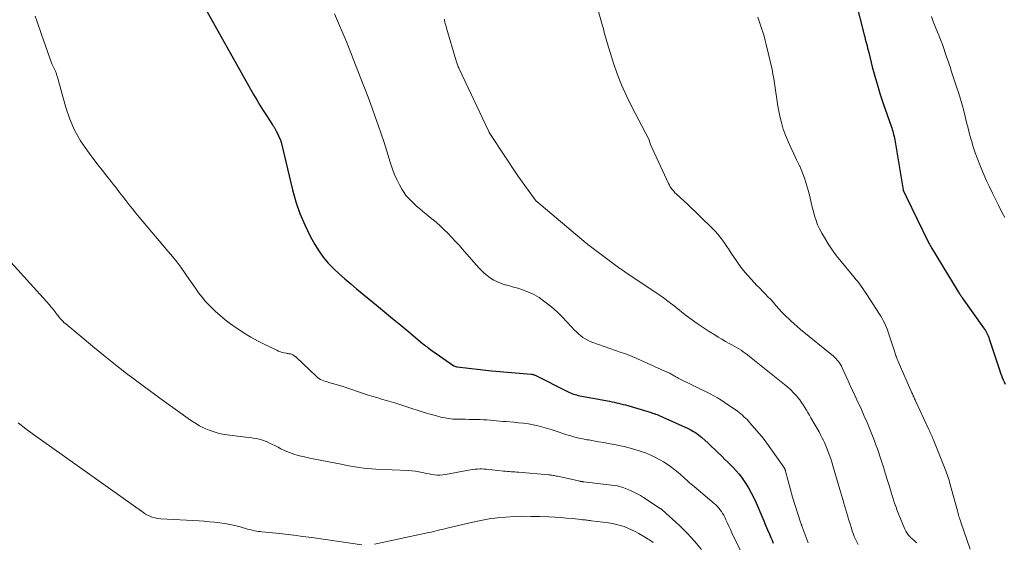
# Model space of a CAD drawing. Units: feet. Extents: x 1181672 to 1186672, y 7068870 to 7076370.
# Drawn here: x 1182157 to 1182391, y 7071422 to 7071547 of the extents above; entities that cross this region are included whole.
import ezdxf

# ---------------------------------------------------------------- set-up
doc = ezdxf.new("R2010")
doc.units = ezdxf.units.FT
doc.header["$MEASUREMENT"] = 0
doc.layers.add('Level 44', color=7, linetype='Continuous', lineweight=0)
doc.layers.add('Level 45', color=7, linetype='Continuous', lineweight=0)

msp = doc.modelspace()

# ---------------------------------------------------------------- linework, layer by layer
at = {"layer": 'Level 44', "color": 32, "linetype": 'Continuous', "lineweight": 30, "flags": 128}
for points, elevation in [([(1182199.22, 7071552.58), (1182212.55, 7071528.86), (1182213.29, 7071527.58), (1182214.04, 7071526.31), (1182214.82, 7071525.06), (1182215.62, 7071523.81), (1182217.05, 7071521.63), (1182217.15, 7071521.48), (1182217.24, 7071521.34), (1182217.33, 7071521.19), (1182217.42, 7071521.05), (1182217.46, 7071520.98), (1182217.53, 7071520.87), (1182217.6, 7071520.75), (1182217.67, 7071520.63), (1182217.73, 7071520.52), (1182217.8, 7071520.4), (1182217.86, 7071520.28), (1182217.92, 7071520.16), (1182217.97, 7071520.03), (1182218.92, 7071517.96), (1182219, 7071517.8), (1182219.04, 7071517.72), (1182219.07, 7071517.64), (1182219.1, 7071517.56), (1182219.12, 7071517.47), (1182221.8, 7071506.15), (1182222.6, 7071503.29), (1182223.55, 7071500.49), (1182224.72, 7071497.78), (1182226.04, 7071495.12), (1182227.14, 7071493.12), (1182228.09, 7071491.57), (1182229.13, 7071490.08), (1182230.31, 7071488.69), (1182231.58, 7071487.38), (1182232.93, 7071486.14), (1182234.3, 7071484.91), (1182235.69, 7071483.71), (1182237.1, 7071482.54), (1182241.85, 7071478.66), (1182243.77, 7071477.08), (1182245.69, 7071475.49), (1182247.61, 7071473.91), (1182249.52, 7071472.31), (1182252.81, 7071469.56), (1182253.07, 7071469.34), (1182253.34, 7071469.12), (1182253.61, 7071468.91), (1182253.88, 7071468.7), (1182254.15, 7071468.49), (1182254.43, 7071468.29), (1182254.71, 7071468.09), (1182254.99, 7071467.89), (1182260.3, 7071464.25), (1182261.01, 7071463.99), (1182261.07, 7071463.98), (1182269.23, 7071463.02), (1182269.34, 7071463.01), (1182278.67, 7071462.24), (1182278.8, 7071462.23), (1182278.93, 7071462.21), (1182279.06, 7071462.18), (1182279.19, 7071462.14), (1182279.31, 7071462.1), (1182279.43, 7071462.05), (1182279.55, 7071462), (1182279.67, 7071461.95), (1182287.34, 7071458.1), (1182287.7, 7071457.94), (1182288.05, 7071457.78), (1182288.42, 7071457.63), (1182288.79, 7071457.5), (1182289.16, 7071457.38), (1182289.54, 7071457.28), (1182289.92, 7071457.18), (1182290.31, 7071457.1), (1182297.36, 7071455.76), (1182297.91, 7071455.66), (1182298.46, 7071455.54), (1182299, 7071455.43), (1182299.55, 7071455.3), (1182300.09, 7071455.17), (1182300.64, 7071455.04), (1182301.18, 7071454.89), (1182301.71, 7071454.73), (1182307.29, 7071453.06), (1182307.65, 7071452.95), (1182308, 7071452.83), (1182308.36, 7071452.71), (1182308.71, 7071452.59), (1182309.06, 7071452.46), (1182309.4, 7071452.32), (1182309.75, 7071452.17), (1182310.09, 7071452.02), (1182316.14, 7071449.27), (1182316.57, 7071449.06), (1182317, 7071448.83), (1182317.42, 7071448.59), (1182317.83, 7071448.33), (1182318.22, 7071448.06), (1182318.61, 7071447.77), (1182318.98, 7071447.46), (1182319.35, 7071447.14), (1182320.85, 7071445.76), (1182321.65, 7071445.02), (1182322.45, 7071444.27), (1182323.24, 7071443.52), (1182324.02, 7071442.77), (1182324.21, 7071442.59), (1182324.89, 7071441.92), (1182325.58, 7071441.25), (1182326.26, 7071440.58), (1182326.93, 7071439.9), (1182327.58, 7071439.2), (1182328.21, 7071438.48), (1182328.79, 7071437.73), (1182329.34, 7071436.95), (1182329.78, 7071436.3), (1182330.49, 7071435.16), (1182331.16, 7071434), (1182331.77, 7071432.8), (1182332.33, 7071431.58), (1182333.68, 7071428.37), (1182334.13, 7071427.31), (1182334.58, 7071426.25), (1182335.03, 7071425.19), (1182335.48, 7071424.12), (1182335.82, 7071423.3), (1182336.1, 7071422.65), (1182336.38, 7071422)], 2260), ([(1182355.93, 7071551.54), (1182358.05, 7071543.08), (1182358.19, 7071542.55), (1182358.32, 7071542.02), (1182358.46, 7071541.49), (1182358.6, 7071540.96), (1182358.74, 7071540.43), (1182358.88, 7071539.9), (1182359.01, 7071539.37), (1182359.15, 7071538.84), (1182359.99, 7071535.45), (1182360.58, 7071533.23), (1182361.21, 7071531.03), (1182361.89, 7071528.84), (1182362.61, 7071526.66), (1182364.48, 7071521.26), (1182364.62, 7071520.87), (1182364.74, 7071520.47), (1182364.87, 7071520.07), (1182364.99, 7071519.67), (1182365.09, 7071519.27), (1182365.19, 7071518.87), (1182365.28, 7071518.46), (1182365.36, 7071518.05), (1182367.36, 7071506.12), (1182367.39, 7071506.04), (1182368.1, 7071504.54), (1182373.31, 7071493.78), (1182373.41, 7071493.59), (1182373.5, 7071493.4), (1182373.6, 7071493.22), (1182373.71, 7071493.03), (1182373.81, 7071492.85), (1182373.91, 7071492.66), (1182374.02, 7071492.48), (1182374.13, 7071492.3), (1182380.42, 7071481.96), (1182380.54, 7071481.76), (1182380.66, 7071481.57), (1182380.78, 7071481.37), (1182380.91, 7071481.18), (1182381.04, 7071480.99), (1182381.16, 7071480.8), (1182381.3, 7071480.61), (1182381.43, 7071480.42), (1182386.54, 7071473.25), (1182386.75, 7071472.95), (1182386.94, 7071472.63), (1182387.13, 7071472.32), (1182387.3, 7071471.99), (1182387.46, 7071471.66), (1182387.61, 7071471.32), (1182387.74, 7071470.98), (1182387.86, 7071470.63), (1182390.38, 7071462.98), (1182390.56, 7071462.45), (1182390.76, 7071461.93), (1182390.96, 7071461.41), (1182391.17, 7071460.89), (1182391.4, 7071460.38), (1182391.64, 7071459.87)], 2250)]:
    msp.add_lwpolyline(points, dxfattribs=dict(at, elevation=elevation))
at = {"layer": 'Level 45', "color": 32, "linetype": 'Continuous', "lineweight": 0, "flags": 128}
for points, elevation in [([(1182292.92, 7071555.19), (1182295.69, 7071545.22), (1182295.84, 7071544.69), (1182295.99, 7071544.15), (1182296.13, 7071543.61), (1182296.27, 7071543.08), (1182296.42, 7071542.54), (1182296.56, 7071542), (1182296.72, 7071541.47), (1182296.88, 7071540.94), (1182298.27, 7071536.51), (1182299.2, 7071533.79), (1182300.23, 7071531.11), (1182301.39, 7071528.5), (1182302.66, 7071525.92), (1182306.8, 7071518.02), (1182306.81, 7071518), (1182306.81, 7071517.98), (1182306.82, 7071517.97), (1182306.83, 7071517.95), (1182306.85, 7071517.89), (1182306.86, 7071517.87), (1182306.87, 7071517.85), (1182306.87, 7071517.84), (1182306.88, 7071517.82), (1182307.03, 7071517.09), (1182311.44, 7071507.61), (1182311.64, 7071507.22), (1182311.86, 7071506.84), (1182312.11, 7071506.47), (1182312.38, 7071506.12), (1182312.66, 7071505.78), (1182312.96, 7071505.45), (1182313.28, 7071505.14), (1182313.61, 7071504.85), (1182313.91, 7071504.59), (1182314.39, 7071504.17), (1182314.87, 7071503.74), (1182315.34, 7071503.3), (1182315.81, 7071502.86), (1182321.92, 7071496.93), (1182322.56, 7071496.27), (1182323.18, 7071495.59), (1182323.76, 7071494.88), (1182324.32, 7071494.14), (1182324.85, 7071493.38), (1182325.37, 7071492.62), (1182325.89, 7071491.85), (1182326.4, 7071491.08), (1182327.62, 7071489.23), (1182328.44, 7071488.05), (1182329.3, 7071486.91), (1182330.22, 7071485.82), (1182331.18, 7071484.75), (1182331.87, 7071484.04), (1182332.52, 7071483.36), (1182333.17, 7071482.68), (1182333.83, 7071482.01), (1182334.49, 7071481.34), (1182335.14, 7071480.66), (1182335.79, 7071479.97), (1182336.42, 7071479.27), (1182337.04, 7071478.57), (1182337.08, 7071478.53), (1182337.72, 7071477.8), (1182338.38, 7071477.09), (1182339.05, 7071476.39), (1182339.74, 7071475.71), (1182339.83, 7071475.62), (1182340.58, 7071474.91), (1182341.34, 7071474.22), (1182342.11, 7071473.54), (1182342.9, 7071472.88), (1182350.73, 7071466.48), (1182351.06, 7071466.2), (1182351.37, 7071465.9), (1182351.66, 7071465.58), (1182351.93, 7071465.25), (1182352.18, 7071464.89), (1182352.42, 7071464.53), (1182352.63, 7071464.16), (1182352.82, 7071463.77), (1182354.22, 7071460.62), (1182354.48, 7071460.05), (1182354.74, 7071459.48), (1182355.01, 7071458.91), (1182355.28, 7071458.35), (1182355.55, 7071457.78), (1182355.81, 7071457.21), (1182356.08, 7071456.64), (1182356.34, 7071456.08), (1182357.4, 7071453.79), (1182358.09, 7071452.25), (1182358.76, 7071450.71), (1182359.41, 7071449.14), (1182360.03, 7071447.57), (1182360.51, 7071446.32), (1182360.86, 7071445.37), (1182361.21, 7071444.41), (1182361.54, 7071443.45), (1182361.86, 7071442.49), (1182362.17, 7071441.52), (1182362.48, 7071440.55), (1182362.79, 7071439.58), (1182363.09, 7071438.61), (1182364.38, 7071434.43), (1182364.49, 7071434.08), (1182364.6, 7071433.72), (1182364.72, 7071433.36), (1182364.83, 7071433), (1182364.94, 7071432.64), (1182365.06, 7071432.29), (1182365.17, 7071431.93), (1182365.28, 7071431.57), (1182365.31, 7071431.48), (1182365.44, 7071431.09), (1182365.58, 7071430.69), (1182365.73, 7071430.29), (1182365.88, 7071429.9), (1182367.73, 7071425.32), (1182367.98, 7071424.81), (1182368.27, 7071424.32), (1182368.62, 7071423.88), (1182369.01, 7071423.46), (1182369.12, 7071423.36), (1182369.49, 7071423.02), (1182369.86, 7071422.68), (1182370.23, 7071422.35), (1182370.61, 7071422.02)], 2254), ([(1182160.46, 7071547.52), (1182160.86, 7071546.36), (1182161.28, 7071545.21), (1182161.69, 7071544.06), (1182162.1, 7071542.9), (1182162.5, 7071541.75), (1182164.47, 7071536.11), (1182165.23, 7071534.57), (1182165.32, 7071534.37), (1182165.41, 7071534.17), (1182165.48, 7071533.97), (1182165.54, 7071533.76), (1182165.6, 7071533.56), (1182165.66, 7071533.35), (1182165.72, 7071533.14), (1182165.78, 7071532.93), (1182167.79, 7071525.75), (1182168.73, 7071522.99), (1182169.88, 7071520.33), (1182171.31, 7071517.81), (1182172.94, 7071515.39), (1182174.5, 7071513.33), (1182175.51, 7071512.02), (1182176.52, 7071510.71), (1182177.54, 7071509.4), (1182178.57, 7071508.11), (1182179.07, 7071507.47), (1182179.85, 7071506.49), (1182180.62, 7071505.51), (1182181.38, 7071504.53), (1182182.14, 7071503.54), (1182182.91, 7071502.55), (1182183.68, 7071501.57), (1182184.47, 7071500.61), (1182185.27, 7071499.65), (1182192.22, 7071491.48), (1182193.23, 7071490.25), (1182194.22, 7071489), (1182195.17, 7071487.72), (1182196.09, 7071486.43), (1182196.38, 7071486), (1182197.14, 7071484.91), (1182197.91, 7071483.81), (1182198.68, 7071482.72), (1182199.45, 7071481.63), (1182200.26, 7071480.57), (1182201.1, 7071479.55), (1182202.01, 7071478.58), (1182202.96, 7071477.64), (1182203.36, 7071477.26), (1182204.56, 7071476.2), (1182205.79, 7071475.17), (1182207.07, 7071474.2), (1182208.38, 7071473.26), (1182208.75, 7071473.01), (1182210.29, 7071472.01), (1182211.85, 7071471.06), (1182213.46, 7071470.18), (1182215.09, 7071469.35), (1182218.05, 7071467.91), (1182218.49, 7071467.72), (1182218.93, 7071467.55), (1182219.38, 7071467.42), (1182219.85, 7071467.31), (1182220.38, 7071467.2), (1182220.58, 7071467.16), (1182220.78, 7071467.12), (1182220.98, 7071467.09), (1182221.18, 7071467.06), (1182221.38, 7071467.03), (1182221.57, 7071466.97), (1182221.75, 7071466.9), (1182221.93, 7071466.81), (1182221.96, 7071466.79), (1182222.15, 7071466.67), (1182222.33, 7071466.55), (1182222.5, 7071466.41), (1182222.66, 7071466.26), (1182227.44, 7071461.73), (1182227.76, 7071461.46), (1182228.1, 7071461.21), (1182228.47, 7071460.99), (1182228.85, 7071460.81), (1182229.25, 7071460.65), (1182229.65, 7071460.5), (1182230.06, 7071460.37), (1182230.47, 7071460.26), (1182231.35, 7071460.03), (1182232.2, 7071459.8), (1182233.05, 7071459.56), (1182233.89, 7071459.29), (1182234.73, 7071459.01), (1182238.5, 7071457.7), (1182239.63, 7071457.32), (1182240.76, 7071456.96), (1182241.91, 7071456.63), (1182243.05, 7071456.31), (1182244.2, 7071455.99)], 2262), ([(1182231.83, 7071548.01), (1182234.75, 7071541.18), (1182238.49, 7071531.64), (1182239.27, 7071529.62), (1182240.05, 7071527.6), (1182240.8, 7071525.58), (1182241.55, 7071523.55), (1182242.27, 7071521.51), (1182242.97, 7071519.47), (1182243.64, 7071517.41), (1182244.28, 7071515.35), (1182245.08, 7071512.7), (1182245.55, 7071511.31), (1182246.07, 7071509.94), (1182246.68, 7071508.61), (1182247.34, 7071507.3), (1182247.87, 7071506.31), (1182248.34, 7071505.54), (1182248.85, 7071504.8), (1182249.43, 7071504.12), (1182250.06, 7071503.47), (1182250.73, 7071502.86), (1182251.4, 7071502.25), (1182252.09, 7071501.66), (1182252.79, 7071501.08), (1182255.04, 7071499.24), (1182256.02, 7071498.41), (1182256.99, 7071497.56), (1182257.92, 7071496.68), (1182258.84, 7071495.79), (1182259.74, 7071494.87), (1182260.62, 7071493.94), (1182261.49, 7071492.99), (1182262.34, 7071492.03), (1182266.13, 7071487.67), (1182266.79, 7071486.97), (1182267.48, 7071486.3), (1182268.22, 7071485.69), (1182268.99, 7071485.12), (1182269.81, 7071484.61), (1182270.66, 7071484.18), (1182271.54, 7071483.83), (1182272.46, 7071483.54), (1182272.56, 7071483.52), (1182273.54, 7071483.26), (1182274.52, 7071482.98), (1182275.49, 7071482.69), (1182276.46, 7071482.38), (1182277.04, 7071482.18), (1182278.27, 7071481.7), (1182279.46, 7071481.14), (1182280.58, 7071480.46), (1182281.66, 7071479.71), (1182282.27, 7071479.24), (1182283.6, 7071478.17), (1182284.88, 7071477.05), (1182286.11, 7071475.86), (1182287.3, 7071474.64), (1182289.06, 7071472.74), (1182289.52, 7071472.27), (1182290.01, 7071471.82), (1182290.52, 7071471.39), (1182291.05, 7071470.99), (1182291.6, 7071470.64), (1182292.18, 7071470.31), (1182292.78, 7071470.03), (1182293.39, 7071469.79), (1182300.18, 7071467.42), (1182300.67, 7071467.25), (1182301.15, 7071467.07), (1182301.64, 7071466.89), (1182302.12, 7071466.7), (1182302.59, 7071466.5), (1182303.07, 7071466.31), (1182303.54, 7071466.1), (1182304.01, 7071465.9), (1182311.28, 7071462.66), (1182311.5, 7071462.55), (1182311.72, 7071462.45), (1182311.93, 7071462.33), (1182312.14, 7071462.21), (1182312.17, 7071462.19), (1182312.36, 7071462.07), (1182312.56, 7071461.96), (1182312.75, 7071461.85), (1182312.95, 7071461.73), (1182313.14, 7071461.62), (1182313.34, 7071461.52), (1182313.54, 7071461.41), (1182313.74, 7071461.31), (1182321.37, 7071457.55), (1182322.23, 7071457.1), (1182323.08, 7071456.62), (1182323.9, 7071456.11), (1182324.72, 7071455.57), (1182327.86, 7071453.38), (1182328.26, 7071453.08), (1182328.66, 7071452.77), (1182329.05, 7071452.44), (1182329.42, 7071452.1), (1182329.78, 7071451.75), (1182330.14, 7071451.39), (1182330.48, 7071451.02), (1182330.81, 7071450.64), (1182334.04, 7071446.89), (1182334.09, 7071446.83), (1182334.15, 7071446.76), (1182334.2, 7071446.7), (1182334.25, 7071446.63), (1182334.3, 7071446.57), (1182334.34, 7071446.5), (1182334.39, 7071446.44), (1182334.44, 7071446.37), (1182338.91, 7071440.05), (1182338.96, 7071439.98), (1182339.01, 7071439.91), (1182339.05, 7071439.83), (1182339.1, 7071439.76), (1182339.14, 7071439.68), (1182339.17, 7071439.6), (1182339.21, 7071439.52), (1182339.24, 7071439.45), (1182339.26, 7071439.37), (1182339.29, 7071439.29), (1182339.31, 7071439.21), (1182339.33, 7071439.12), (1182341, 7071432.92), (1182342.99, 7071426.72), (1182343.03, 7071426.61), (1182343.06, 7071426.5), (1182343.1, 7071426.39), (1182343.14, 7071426.29), (1182343.17, 7071426.18), (1182343.21, 7071426.07), (1182343.25, 7071425.96), (1182343.29, 7071425.86), (1182344.7, 7071422.02)], 2258), ([(1182374.09, 7071547.41), (1182374.52, 7071546.21), (1182374.98, 7071545.02), (1182375.55, 7071543.67), (1182375.95, 7071542.7), (1182376.33, 7071541.73), (1182376.69, 7071540.76), (1182377.04, 7071539.77), (1182377.38, 7071538.79), (1182377.72, 7071537.8), (1182378.05, 7071536.81), (1182378.39, 7071535.82), (1182378.52, 7071535.43), (1182378.91, 7071534.24), (1182379.31, 7071533.05), (1182379.7, 7071531.86), (1182380.09, 7071530.67), (1182380.6, 7071529.1), (1182381.03, 7071527.73), (1182381.43, 7071526.35), (1182381.8, 7071524.97), (1182382.14, 7071523.57), (1182382.48, 7071522.18), (1182382.83, 7071520.78), (1182383.2, 7071519.39), (1182383.58, 7071518.01), (1182383.62, 7071517.84), (1182384.06, 7071516.39), (1182384.53, 7071514.94), (1182385.05, 7071513.52), (1182385.6, 7071512.1), (1182385.93, 7071511.29), (1182386.57, 7071509.79), (1182387.22, 7071508.3), (1182387.91, 7071506.83), (1182388.61, 7071505.36), (1182389.33, 7071503.9), (1182390.07, 7071502.45), (1182390.82, 7071501), (1182391.58, 7071499.56)], 2248), ([(1182258.01, 7071546.77), (1182258.08, 7071546.42), (1182258.16, 7071546.06), (1182258.24, 7071545.71), (1182258.33, 7071545.36), (1182258.42, 7071545.01), (1182258.52, 7071544.66), (1182260.8, 7071536.87), (1182260.88, 7071536.63), (1182260.95, 7071536.39), (1182261.04, 7071536.15), (1182261.12, 7071535.91), (1182261.22, 7071535.67), (1182261.31, 7071535.44), (1182261.42, 7071535.2), (1182261.52, 7071534.97), (1182268.59, 7071520.01), (1182268.63, 7071519.91), (1182268.68, 7071519.82), (1182268.73, 7071519.72), (1182268.78, 7071519.63), (1182268.84, 7071519.54), (1182268.89, 7071519.45), (1182268.95, 7071519.36), (1182269.01, 7071519.27), (1182275.56, 7071509.49), (1182279.86, 7071503.42), (1182279.9, 7071503.39), (1182279.96, 7071503.37), (1182280.03, 7071503.34), (1182291.83, 7071493.42), (1182291.88, 7071493.39), (1182291.92, 7071493.35), (1182291.97, 7071493.31), (1182292.01, 7071493.28), (1182292.05, 7071493.24), (1182292.1, 7071493.21), (1182292.14, 7071493.17), (1182292.19, 7071493.14), (1182299.84, 7071487.43), (1182300.02, 7071487.3), (1182300.2, 7071487.17), (1182300.38, 7071487.04), (1182300.57, 7071486.91), (1182300.75, 7071486.78), (1182300.93, 7071486.65), (1182301.12, 7071486.53), (1182301.31, 7071486.4), (1182309.35, 7071481.01), (1182309.73, 7071480.75), (1182310.12, 7071480.48), (1182310.5, 7071480.21), (1182310.87, 7071479.93), (1182311.25, 7071479.65), (1182311.62, 7071479.37), (1182311.99, 7071479.08), (1182312.36, 7071478.79), (1182315.42, 7071476.39), (1182316.82, 7071475.33), (1182318.24, 7071474.3), (1182319.69, 7071473.32), (1182321.16, 7071472.36), (1182322.44, 7071471.57), (1182323.29, 7071471.05), (1182324.15, 7071470.53), (1182325.02, 7071470.04), (1182325.9, 7071469.56), (1182326.56, 7071469.2), (1182327.11, 7071468.89), (1182327.65, 7071468.58), (1182328.18, 7071468.25), (1182328.71, 7071467.92), (1182329.22, 7071467.57), (1182329.73, 7071467.21), (1182330.23, 7071466.83), (1182330.72, 7071466.45), (1182339.07, 7071459.8), (1182339.83, 7071459.16), (1182340.55, 7071458.49), (1182341.24, 7071457.79), (1182341.91, 7071457.06), (1182342.25, 7071456.65), (1182342.71, 7071456.09), (1182343.14, 7071455.51), (1182343.54, 7071454.92), (1182343.92, 7071454.31), (1182344.28, 7071453.68), (1182344.65, 7071453.06), (1182345.01, 7071452.44), (1182345.38, 7071451.81), (1182346.4, 7071450.07), (1182346.86, 7071449.27), (1182347.31, 7071448.46), (1182347.74, 7071447.64), (1182348.16, 7071446.82), (1182348.2, 7071446.75), (1182348.59, 7071445.95), (1182348.95, 7071445.14), (1182349.28, 7071444.33), (1182349.6, 7071443.5), (1182349.89, 7071442.67), (1182350.17, 7071441.83), (1182350.44, 7071440.99), (1182350.69, 7071440.14), (1182352.25, 7071434.78), (1182352.49, 7071433.97), (1182352.72, 7071433.15), (1182352.96, 7071432.34), (1182353.2, 7071431.53), (1182353.43, 7071430.72), (1182353.68, 7071429.91), (1182353.92, 7071429.1), (1182354.17, 7071428.29), (1182354.18, 7071428.25), (1182354.44, 7071427.42), (1182354.7, 7071426.59), (1182354.97, 7071425.76), (1182355.24, 7071424.93), (1182355.46, 7071424.26), (1182355.7, 7071423.59), (1182355.97, 7071422.93), (1182356.29, 7071422.29), (1182356.63, 7071421.66)], 2256), ([(1182332.73, 7071547.26), (1182332.96, 7071546.54), (1182333.2, 7071545.83), (1182333.44, 7071545.12), (1182333.61, 7071544.63), (1182333.93, 7071543.67), (1182334.23, 7071542.7), (1182334.49, 7071541.72), (1182334.73, 7071540.74), (1182336.1, 7071534.79), (1182336.32, 7071533.71), (1182336.53, 7071532.63), (1182336.7, 7071531.54), (1182336.85, 7071530.44), (1182336.98, 7071529.35), (1182337.14, 7071528.25), (1182337.32, 7071527.16), (1182337.51, 7071526.08), (1182337.96, 7071523.71), (1182338.32, 7071522.15), (1182338.75, 7071520.61), (1182339.31, 7071519.12), (1182339.93, 7071517.65), (1182340.62, 7071516.2), (1182341.3, 7071514.74), (1182341.97, 7071513.28), (1182342.64, 7071511.82), (1182342.69, 7071511.73), (1182343.33, 7071510.2), (1182343.91, 7071508.65), (1182344.41, 7071507.07), (1182344.85, 7071505.48), (1182345.16, 7071504.18), (1182345.43, 7071503.11), (1182345.7, 7071502.04), (1182345.98, 7071500.97), (1182346.26, 7071499.9), (1182346.59, 7071498.85), (1182346.97, 7071497.82), (1182347.43, 7071496.82), (1182347.94, 7071495.84), (1182348.58, 7071494.74), (1182349.48, 7071493.25), (1182350.44, 7071491.81), (1182351.47, 7071490.41), (1182352.56, 7071489.05), (1182355.24, 7071485.88), (1182355.68, 7071485.35), (1182356.11, 7071484.81), (1182356.53, 7071484.27), (1182356.94, 7071483.72), (1182357.34, 7071483.16), (1182357.74, 7071482.59), (1182358.12, 7071482.03), (1182358.5, 7071481.45), (1182361.71, 7071476.53), (1182362.03, 7071476.02), (1182362.33, 7071475.51), (1182362.62, 7071474.98), (1182362.89, 7071474.45), (1182363.15, 7071473.91), (1182363.38, 7071473.36), (1182363.59, 7071472.8), (1182363.79, 7071472.24), (1182365.34, 7071467.46), (1182365.43, 7071467.18), (1182365.53, 7071466.9), (1182365.63, 7071466.62), (1182365.73, 7071466.34), (1182365.84, 7071466.07), (1182365.95, 7071465.8), (1182366.06, 7071465.52), (1182366.18, 7071465.25), (1182369.45, 7071457.8), (1182369.55, 7071457.56), (1182369.66, 7071457.32), (1182369.76, 7071457.08), (1182369.87, 7071456.84), (1182369.97, 7071456.6), (1182370.08, 7071456.35), (1182370.19, 7071456.11), (1182370.3, 7071455.88), (1182373.4, 7071449.22), (1182373.54, 7071448.92), (1182373.68, 7071448.61), (1182373.82, 7071448.3), (1182373.96, 7071447.99), (1182374.09, 7071447.69), (1182374.23, 7071447.38), (1182374.36, 7071447.06), (1182374.49, 7071446.75), (1182377.22, 7071440.03), (1182377.4, 7071439.6), (1182377.56, 7071439.17), (1182377.72, 7071438.73), (1182377.88, 7071438.29), (1182378.03, 7071437.85), (1182378.17, 7071437.41), (1182378.3, 7071436.96), (1182378.43, 7071436.51), (1182380.27, 7071429.7), (1182380.37, 7071429.36), (1182380.46, 7071429.02), (1182380.56, 7071428.68), (1182380.66, 7071428.34), (1182380.76, 7071428), (1182380.87, 7071427.67), (1182380.98, 7071427.33), (1182381.1, 7071427), (1182383.35, 7071420.55)], 2252), ([(1182151.58, 7071492.24), (1182163.91, 7071478.7), (1182164.26, 7071478.3), (1182164.6, 7071477.9), (1182164.93, 7071477.48), (1182165.25, 7071477.06), (1182165.33, 7071476.94), (1182165.6, 7071476.57), (1182165.88, 7071476.21), (1182166.17, 7071475.84), (1182166.46, 7071475.49), (1182166.76, 7071475.14), (1182167.08, 7071474.81), (1182167.41, 7071474.49), (1182167.76, 7071474.19), (1182174.62, 7071468.51), (1182178.43, 7071465.41), (1182182.29, 7071462.38), (1182186.22, 7071459.42), (1182190.18, 7071456.52), (1182197.48, 7071451.3), (1182198.55, 7071450.6), (1182199.64, 7071449.95), (1182200.78, 7071449.39), (1182201.95, 7071448.88), (1182203.15, 7071448.47), (1182204.37, 7071448.11), (1182205.61, 7071447.85), (1182206.87, 7071447.66), (1182209.97, 7071447.29), (1182210.68, 7071447.21), (1182211.4, 7071447.12), (1182212.11, 7071447.03), (1182212.83, 7071446.94), (1182213.53, 7071446.82), (1182214.23, 7071446.66), (1182214.91, 7071446.44), (1182215.57, 7071446.18), (1182215.66, 7071446.15), (1182216.35, 7071445.83), (1182217.05, 7071445.51), (1182217.73, 7071445.16), (1182218.41, 7071444.81), (1182219.04, 7071444.46), (1182220.04, 7071443.97), (1182221.07, 7071443.53), (1182222.13, 7071443.17), (1182223.2, 7071442.86), (1182223.46, 7071442.79), (1182224.69, 7071442.51), (1182225.92, 7071442.23), (1182227.15, 7071441.97), (1182228.38, 7071441.73), (1182233.79, 7071440.69), (1182234.77, 7071440.51), (1182235.75, 7071440.33), (1182236.73, 7071440.16), (1182237.72, 7071439.99), (1182238.7, 7071439.85), (1182239.69, 7071439.72), (1182240.68, 7071439.64), (1182241.67, 7071439.58), (1182249.46, 7071439.26), (1182250.29, 7071439.2), (1182251.11, 7071439.11), (1182251.93, 7071438.97), (1182252.75, 7071438.8), (1182253.09, 7071438.72), (1182253.73, 7071438.58), (1182254.37, 7071438.45), (1182255.02, 7071438.34), (1182255.67, 7071438.25), (1182256.32, 7071438.2), (1182256.96, 7071438.19), (1182257.61, 7071438.24), (1182258.25, 7071438.33), (1182263.74, 7071439.37), (1182264.27, 7071439.46), (1182264.81, 7071439.54), (1182265.35, 7071439.59), (1182265.89, 7071439.63), (1182266.43, 7071439.65), (1182266.97, 7071439.65), (1182267.51, 7071439.62), (1182268.05, 7071439.58), (1182272.13, 7071439.16), (1182272.58, 7071439.12), (1182273.03, 7071439.08), (1182273.47, 7071439.04), (1182273.92, 7071439), (1182274.37, 7071438.97), (1182274.82, 7071438.93), (1182275.27, 7071438.89), (1182275.72, 7071438.86), (1182282.85, 7071438.26), (1182283.12, 7071438.23), (1182283.39, 7071438.2), (1182283.65, 7071438.16), (1182283.92, 7071438.12), (1182284.18, 7071438.07), (1182284.45, 7071438.02), (1182284.71, 7071437.96), (1182284.97, 7071437.91), (1182290.35, 7071436.73), (1182290.46, 7071436.7), (1182290.58, 7071436.68), (1182290.69, 7071436.66), (1182290.8, 7071436.64), (1182290.91, 7071436.63), (1182291.03, 7071436.61), (1182291.14, 7071436.6), (1182291.25, 7071436.58), (1182299.17, 7071435.65), (1182299.25, 7071435.63), (1182300.82, 7071435.16), (1182302.41, 7071434.48), (1182303.2, 7071434.12), (1182303.97, 7071433.73), (1182304.73, 7071433.31), (1182305.46, 7071432.85), (1182309.44, 7071430.27), (1182309.5, 7071430.23), (1182309.56, 7071430.19), (1182309.62, 7071430.15), (1182309.68, 7071430.1), (1182309.74, 7071430.06), (1182309.8, 7071430.02), (1182309.85, 7071429.97), (1182309.91, 7071429.92), (1182314.02, 7071426.16), (1182315.87, 7071424.34), (1182317.64, 7071422.45), (1182319.28, 7071420.45)], 2264), ([(1182244.2, 7071455.99), (1182245.35, 7071455.66), (1182246.48, 7071455.3), (1182247.62, 7071454.93), (1182250.28, 7071454.03), (1182251.73, 7071453.55), (1182253.18, 7071453.1), (1182254.64, 7071452.68), (1182256.11, 7071452.28), (1182257.17, 7071452.01), (1182258.12, 7071451.8), (1182259.08, 7071451.63), (1182260.05, 7071451.54), (1182261.02, 7071451.49), (1182262, 7071451.48), (1182262.98, 7071451.47), (1182263.96, 7071451.45), (1182264.94, 7071451.43), (1182266.57, 7071451.4), (1182267.34, 7071451.37), (1182268.12, 7071451.33), (1182268.89, 7071451.28), (1182269.66, 7071451.21), (1182270.42, 7071451.13), (1182271.19, 7071451.06), (1182271.96, 7071450.99), (1182272.73, 7071450.93), (1182274.55, 7071450.78), (1182275.71, 7071450.67), (1182276.87, 7071450.53), (1182278.03, 7071450.36), (1182279.18, 7071450.16), (1182280.33, 7071449.92), (1182281.46, 7071449.64), (1182282.58, 7071449.31), (1182283.69, 7071448.95), (1182284.42, 7071448.7), (1182285.35, 7071448.39), (1182286.28, 7071448.08), (1182287.22, 7071447.79), (1182288.17, 7071447.51), (1182289.11, 7071447.25), (1182290.07, 7071447.01), (1182291.03, 7071446.81), (1182291.99, 7071446.62), (1182292.41, 7071446.55), (1182293.59, 7071446.34), (1182294.76, 7071446.13), (1182295.94, 7071445.92), (1182297.12, 7071445.71), (1182298, 7071445.56), (1182298.95, 7071445.38), (1182299.89, 7071445.18), (1182300.83, 7071444.96), (1182301.77, 7071444.73), (1182302.07, 7071444.66), (1182302.85, 7071444.44), (1182303.62, 7071444.22), (1182304.4, 7071443.98), (1182305.16, 7071443.73), (1182305.92, 7071443.45), (1182306.67, 7071443.15), (1182307.41, 7071442.83), (1182308.14, 7071442.48), (1182308.5, 7071442.31), (1182309.38, 7071441.84), (1182310.25, 7071441.33), (1182311.09, 7071440.79), (1182311.91, 7071440.21), (1182312.93, 7071439.44), (1182313.36, 7071439.11), (1182313.79, 7071438.76), (1182314.2, 7071438.41), (1182314.61, 7071438.04), (1182314.73, 7071437.93), (1182315.07, 7071437.61), (1182315.42, 7071437.3), (1182315.76, 7071436.98), (1182316.11, 7071436.67), (1182316.45, 7071436.37), (1182316.8, 7071436.06), (1182317.16, 7071435.76), (1182317.51, 7071435.46), (1182322.32, 7071431.45), (1182322.71, 7071431.1), (1182323.08, 7071430.73), (1182323.42, 7071430.34), (1182323.75, 7071429.93), (1182324.05, 7071429.5), (1182324.33, 7071429.06), (1182324.59, 7071428.61), (1182324.82, 7071428.14), (1182325.1, 7071427.54), (1182325.46, 7071426.76), (1182325.82, 7071425.99), (1182326.19, 7071425.22), (1182326.56, 7071424.45), (1182329.49, 7071418.39)], 2262), ([(1182156.46, 7071450.6), (1182158.28, 7071449.22), (1182160.11, 7071447.87), (1182161.96, 7071446.53), (1182186.36, 7071429.17), (1182186.82, 7071428.87), (1182187.29, 7071428.61), (1182187.79, 7071428.39), (1182188.3, 7071428.2), (1182188.83, 7071428.05), (1182189.36, 7071427.93), (1182189.9, 7071427.85), (1182190.44, 7071427.8), (1182199.54, 7071427.28), (1182200.78, 7071427.2), (1182202.01, 7071427.09), (1182203.24, 7071426.97), (1182204.47, 7071426.82), (1182205.69, 7071426.64), (1182206.91, 7071426.42), (1182208.11, 7071426.15), (1182209.31, 7071425.84), (1182211.1, 7071425.34), (1182211.51, 7071425.23), (1182211.93, 7071425.12), (1182212.35, 7071425.03), (1182212.77, 7071424.93), (1182213.2, 7071424.85), (1182213.62, 7071424.77), (1182214.05, 7071424.72), (1182214.48, 7071424.67), (1182217.9, 7071424.34), (1182220.04, 7071424.12), (1182222.17, 7071423.88), (1182224.31, 7071423.6), (1182226.43, 7071423.3), (1182238.32, 7071421.55)], 2266), ([(1182241.39, 7071421.76), (1182254.3, 7071424.5), (1182254.88, 7071424.63), (1182255.47, 7071424.76), (1182256.05, 7071424.9), (1182256.64, 7071425.05), (1182257.22, 7071425.2), (1182257.8, 7071425.34), (1182258.38, 7071425.48), (1182258.97, 7071425.62), (1182264.77, 7071426.98), (1182266.73, 7071427.39), (1182268.69, 7071427.74), (1182270.67, 7071427.99), (1182272.66, 7071428.19), (1182274.66, 7071428.3), (1182276.66, 7071428.37), (1182278.66, 7071428.36), (1182280.66, 7071428.32), (1182282.92, 7071428.23), (1182284.31, 7071428.16), (1182285.7, 7071428.07), (1182287.08, 7071427.96), (1182288.47, 7071427.83), (1182290.63, 7071427.6), (1182290.93, 7071427.57), (1182291.24, 7071427.54), (1182291.54, 7071427.51), (1182291.85, 7071427.47), (1182292.15, 7071427.44), (1182292.45, 7071427.4), (1182292.76, 7071427.36), (1182293.06, 7071427.32), (1182297.12, 7071426.79), (1182298.07, 7071426.63), (1182299.01, 7071426.44), (1182299.94, 7071426.19), (1182300.86, 7071425.91), (1182301.75, 7071425.57), (1182302.64, 7071425.19), (1182303.49, 7071424.76), (1182304.33, 7071424.29), (1182306.32, 7071423.1), (1182306.62, 7071422.92), (1182306.91, 7071422.74), (1182307.2, 7071422.56), (1182307.48, 7071422.37), (1182307.76, 7071422.17)], 2266)]:
    msp.add_lwpolyline(points, dxfattribs=dict(at, elevation=elevation))

doc.saveas('drawing.dxf')
